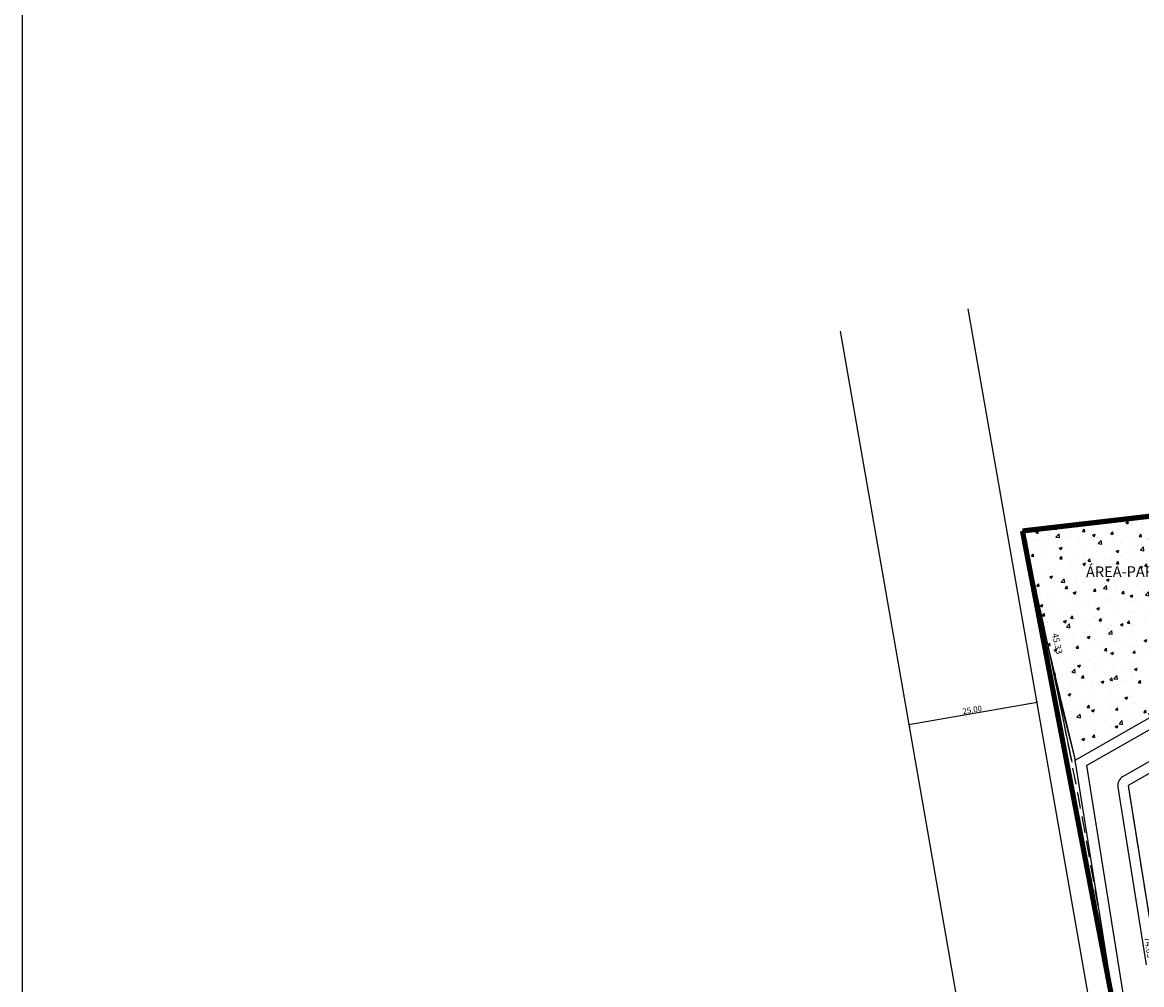
# Model space of a CAD drawing. Units: millimetres. Extents: x 288849 to 292571, y 1665485 to 1666563.
# Drawn here: x 290792 to 291008, y 1665911 to 1666096 of the extents above; entities that cross this region are included whole.
import ezdxf

# ---------------------------------------------------------------- set-up
doc = ezdxf.new("R2010")
doc.units = ezdxf.units.MM
doc.header["$PDMODE"] = 1
for name, pattern in [('ALINHPROJETADO', [2.5, 1.25, -1.25]), ('CONTINUO', [0]), ('DIVIDEX2', [2.5, 1, -0.5, 0, -0.5, 0, -0.5]), ('HIDDEN', [9.525, 6.35, -3.175]), ('MATRICULAS', [12.5, 5, -2.5, 0, -2.5, 0, -2.5])]:
    doc.linetypes.add(name, pattern=pattern)
for name, color, linetype in [('E-ALINH-projetado', 3, 'Continuous'), ('E-MFIO-projetado', 2, 'Continuous'), ('E-QUADRA-DIM', 1, 'Continuous'), ('E-QUADRA-TXT', 4, 'Continuous'), ('E-VIADIM', 1, 'Continuous'), ('Implantação casas novas', 1, 'Continuous'), ('Nova Matricula', 9, 'Continuous'), ('T-ALINH-PROJ', 40, 'ALINHPROJETADO'), ('T-DIVIS-ESCR', 251, 'MATRICULAS'), ('Testura Registro', 7, 'Continuous')]:
    doc.layers.add(name, color=color, linetype=linetype)
doc.styles.add('CGOTIC', font='GOTHIC.TTF', dxfattribs={"height": 0.1})
doc.styles.add('DIMLOTE', font='romans.shx')
doc.dimstyles.new('DIMLOTE', dxfattribs={"dimtxt": 1.2, "dimasz": 0.1, "dimexe": 0, "dimexo": 0.1, "dimgap": 0.2, "dimtad": 1, "dimzin": 0, "dimdsep": 46, "dimtxsty": 'DIMLOTE', "dimblk": 'NONE', "dimcen": 0.09, "dimdle": 0.05, "dimse1": 1, "dimse2": 1, "dimsd1": 1, "dimsd2": 1, "dimclrt": 1, "dimadec": 3, "dimazin": 0, "dimtfac": 0.8, "dimtmove": 2, "dimatfit": 3, "dimldrblk": 'NONE', "dimfxl": 1, "dimtolj": 1, "dimtzin": 0, "dimarcsym": 0})

# ---------------------------------------------------------------- blocks, each defined once
blk = doc.blocks.new('*D34')
at = {"layer": 'Defpoints', "color": 0}
for p in [(291067.1, 1665984.39), (291067.11, 1665984.38), (291005.22, 1665949.05)]:
    blk.add_point(p, dxfattribs=at)
at = {"layer": 'E-QUADRA-DIM', "color": 1, "ltscale": 0.5, "insert": (291032.07, 1665965.46), "char_height": 1.2, "attachment_point": 5, "rotation": 29.7218, "style": 'DIMLOTE'}
blk.add_mtext('\\A1;71.26', dxfattribs=at)
blk = doc.blocks.new('_NONE')
at = {"color": 0, "linetype": 'ByBlock'}
blk.add_circle((0, 0), 0.25, dxfattribs=at)
blk = doc.blocks.new('*D111')
at = {"layer": 'Defpoints', "color": 0}
for p in [(291069.01, 1665996.18), (291069.01, 1665996.18), (290995.02, 1665953.94)]:
    blk.add_point(p, dxfattribs=at)
at = {"layer": 'E-QUADRA-DIM', "color": 1, "ltscale": 0.5, "insert": (291031.5, 1665976.36), "char_height": 1.2, "attachment_point": 5, "rotation": 29.724, "style": 'DIMLOTE'}
blk.add_mtext('\\A1;85.20', dxfattribs=at)
blk = doc.blocks.new('*D114')
at = {"layer": 'Defpoints', "color": 0}
for p in [(291050.82, 1666005.75), (290984.86, 1665998.12), (290985.1, 1665996.09)]:
    blk.add_point(p, dxfattribs=at)
at = {"layer": 'E-QUADRA-DIM', "color": 1, "ltscale": 0.5, "insert": (291017.84, 1666004.94), "char_height": 1.2, "attachment_point": 5, "rotation": 6.6057, "style": 'DIMLOTE'}
blk.add_mtext('\\A1;66.40', dxfattribs=at)
blk = doc.blocks.new('*D115')
at = {"layer": 'Defpoints', "color": 0}
for p in [(290984.86, 1665998.12), (290995.02, 1665953.94), (290995.88, 1665954.13)]:
    blk.add_point(p, dxfattribs=at)
at = {"layer": 'E-QUADRA-DIM', "color": 1, "ltscale": 0.5, "insert": (290991.58, 1665976.4), "char_height": 1.2, "attachment_point": 5, "rotation": 282.9474, "style": 'DIMLOTE'}
blk.add_mtext('\\A1;45.33', dxfattribs=at)
blk = doc.blocks.new('_OBLIQUE')
at = {"color": 0, "linetype": 'ByBlock'}
blk.add_line((-0.5, -0.5), (0.5, 0.5), dxfattribs=at)
blk = doc.blocks.new('*D167')
at = {"layer": 'Defpoints', "color": 0}
for p in [(291005.22, 1665949.05), (291005.22, 1665949.05), (291016.92, 1665875.93)]:
    blk.add_point(p, dxfattribs=at)
at = {"layer": 'E-QUADRA-DIM', "color": 1, "ltscale": 0.5, "insert": (291009.25, 1665917.83), "char_height": 1.2, "attachment_point": 5, "rotation": 279.0882, "style": 'DIMLOTE'}
blk.add_mtext('\\A1;74.05', dxfattribs=at)
blk = doc.blocks.new('*D398')
at = {"layer": 'Defpoints', "color": 0}
for p in [(291067.11, 1665984.38), (291068.63, 1665981.73), (291005.22, 1665949.05)]:
    blk.add_point(p, dxfattribs=at)
at = {"layer": 'Implantação casas novas', "color": 1, "ltscale": 0.5, "insert": (291033.11, 1665963.54), "char_height": 1.2, "attachment_point": 5, "rotation": 29.7196, "style": 'DIMLOTE'}
blk.add_mtext('\\A1;71.26', dxfattribs=at)

msp = doc.modelspace()

# ---------------------------------------------------------------- hatches: boundary and pattern name
at = {"layer": 'Testura Registro'}
h = msp.add_hatch(dxfattribs=at)
h.set_pattern_fill('AR-CONC', color=1, scale=0.03)
h.set_pattern_definition([(50, (288570.6556, 1664631.2586), (5.46554, -0.4781726), [0.5715, -6.2865]), (355, (288570.6556, 1664631.2586), (-1.057303, 5.731705), [0.4572, -5.029218]), (100.45144, (288571.111, 1664631.2187), (4.408237, 5.253533), [0.4857, -5.342707]), (46.1842, (288570.6556, 1664632.7826), (8.132371, -1.26127), [0.85725, -9.42975]), (96.63556, (288571.333, 1664632.6775), (7.122124, 7.422784), [0.72855, -8.014068]), (351.18415, (288570.6556, 1664632.7826), (7.122124, 7.422784), [0.6858, -7.543792]), (21, (288571.4176, 1664632.4016), (4.548432, -3.067956), [0.5715, -6.2865]), (326, (288571.4176, 1664632.4016), (1.854061, 5.525639), [0.4572, -5.0292]), (71.45144, (288571.7966, 1664632.146), (6.402493, 2.457683), [0.4857, -5.342698]), (37.5, (288570.6556, 1664631.2586), (0.0926581, 2.5366512), [0, -4.96824, 0, -5.1054, 0, -5.04825]), (7.5, (288570.6556, 1664631.2586), (2.00459, 3.0054172), [0, -2.91084, 0, -4.85394, 0, -1.92405]), (327.5, (288568.9563, 1664631.2586), (4.0677179, -0.1718623), [0, -1.905, 0, -5.9436, 0, -7.8867]), (317.5, (288568.1943, 1664631.2586), (4.4438754, 0.7627947), [0, -2.4765, 0, -3.94716, 0, -5.6007])])
h.paths.add_polyline_path([(291069.011, 1665996.18), (291069.211, 1665996.58), (291050.821, 1666005.755), (290984.864, 1665998.117, -0.004581), (290989.866, 1665975.397), (290989.871, 1665975.374), (290989.888, 1665975.292, -0.0012922), (290991.223, 1665968.867), (290995.022, 1665953.936)])
h.paths.add_polyline_path([(291029.603, 1665974.243), (291034.292, 1665976.921), (291033.4, 1665978.484), (291028.71, 1665975.806)], flags=24)
h.paths.add_polyline_path([(291067.087, 1665995.011), (291068.987, 1665998.82), (291067.377, 1665999.624), (291065.476, 1665995.815)], flags=25)
h.paths.add_polyline_path([(291056.785, 1666000.739), (291061.617, 1665998.328), (291062.42, 1665999.939), (291057.588, 1666002.349)], flags=24)
h.paths.add_polyline_path([(291015.292, 1666003.74), (291020.599, 1666004.355), (291020.392, 1666006.143), (291015.084, 1666005.528)], flags=9)
h.paths.add_polyline_path([(290990.097, 1665978.832), (290991.307, 1665973.569), (290993.061, 1665973.973), (290991.851, 1665979.235)], flags=24)
h.paths.add_polyline_path([(291016.227, 1665985.751), (291028.357, 1665985.785), (291028.35, 1665988.361), (291016.219, 1665988.327)], flags=24)
h.paths.add_polyline_path([(290993.26, 1665988.093), (291052.558, 1665988.338), (291052.541, 1665992.588), (290993.242, 1665992.343)], flags=24)

# ---------------------------------------------------------------- linework, layer by layer
at = {"color": 1, "ltscale": 0.5}
msp.add_lwpolyline([(291798.661, 1665484.841), (290792.067, 1665484.841), (290792.067, 1666510.246), (291798.661, 1666510.246)], close=True, dxfattribs=at)
at = {"layer": 'E-ALINH-projetado', "color": 4}
for p, q in [((291050.821, 1666005.755), (290984.864, 1665998.117)), ((291050.821, 1666005.755), (290984.864, 1665998.117)), ((290984.864, 1665998.117), (290989.871, 1665975.374)), ((290984.864, 1665998.117), (290989.871, 1665975.374)), ((290995.022, 1665953.936), (291069.011, 1665996.18)), ((290995.022, 1665953.936), (291069.011, 1665996.18)), ((291067.11, 1665984.383), (291005.221, 1665949.053)), ((291067.11, 1665984.383), (291005.221, 1665949.053)), ((290989.871, 1665975.374), (290994.41, 1665953.53)), ((290989.871, 1665975.374), (290995.022, 1665953.936))]:
    msp.add_line(p, q, dxfattribs=at)
at = {"layer": 'E-ALINH-projetado', "color": 4, "ltscale": 0.5}
msp.add_line((291005.221, 1665949.053), (291010.867, 1665913.754), dxfattribs=at)
at = {"layer": 'E-ALINH-projetado', "color": 4}
msp.add_lwpolyline([(291069.011, 1665996.18), (291069.211, 1665996.58), (291050.821, 1666005.755), (290984.864, 1665998.117, -0.004581), (290989.866, 1665975.397), (290989.871, 1665975.374), (290989.888, 1665975.292, -0.0012922), (290991.223, 1665968.867), (290995.022, 1665953.936)], format="xyb", close=True, dxfattribs=at)
msp.add_lwpolyline([(291015.23, 1665795.044), (291008.009, 1665872.744), (290995.022, 1665953.936), (291069.011, 1665996.18)], dxfattribs=at)
msp.add_lwpolyline([(291089.992, 1665958.93), (291067.111, 1665984.383), (291005.221, 1665949.053, -0.0000326), (291010.87, 1665913.756)], format="xyb", dxfattribs=at)
at = {"layer": 'E-MFIO-projetado'}
for p, q in [((290997.215, 1665952.885), (291067.201, 1665992.844)), ((291004.23, 1665950.787), (291066.117, 1665986.122)), ((290997.215, 1665952.885), (291009.994, 1665872.995)), ((291003.246, 1665948.735), (291008.724, 1665914.494))]:
    msp.add_line(p, q, dxfattribs=at)
msp.add_arc((291005.221, 1665949.05), 2, 119.72396, 189.08817, dxfattribs=at)
at = {"layer": 'E-VIADIM', "color": 1}
for p, q in [((290962.989, 1665960.804), (290987.714, 1665965.124)), ((290987.751, 1665964.623), (290987.685, 1665965.002)), ((290963.124, 1665960.32), (290963.058, 1665960.699))]:
    msp.add_line(p, q, dxfattribs=at)
at = {"layer": 'Nova Matricula', "color": 9, "linetype": 'HIDDEN', "ltscale": 0.5}
msp.add_lwpolyline([(291336.886, 1665696.61, -0.1964492), (291017.079, 1665722.075, 0.0564408), (290984.864, 1665998.117), (291297.778, 1666034.315)], format="xyb", close=True, dxfattribs=at)
at = {"layer": 'T-ALINH-PROJ', "color": 2, "linetype": 'CONTINUO'}
msp.add_lwpolyline([(291009.476, 1665677.978), (291005.148, 1665837.304), (291004.256, 1665870.158), (290998.599, 1665902.534), (290974.418, 1666040.931)], dxfattribs=at)
msp.add_lwpolyline([(290911.195, 1665705.738), (290970.278, 1665681.09, 0.5440937), (290984.124, 1665690.591), (290980.157, 1665836.625), (290979.314, 1665867.654), (290973.972, 1665898.231), (290949.792, 1666036.628)], format="xyb", dxfattribs=at)
at = {"layer": 'T-DIVIS-ESCR', "linetype": 'DIVIDEX2', "ltscale": 5, "const_width": 1, "flags": 128}
msp.add_lwpolyline([(291336.886, 1665696.61), (291297.773, 1666034.353), (290984.864, 1665998.117, -0.0548947), (291017.079, 1665722.05, 0.196433), (291336.882, 1665696.613)], format="xyb", close=True, dxfattribs=at)
msp.add_lwpolyline([(291336.886, 1665696.61), (291297.773, 1666034.353), (290984.864, 1665998.117, -0.0548947), (291017.079, 1665722.05, 0.196433), (291336.882, 1665696.613)], format="xyb", close=True, dxfattribs=at)

# ---------------------------------------------------------------- block references
at = {"layer": 'E-VIADIM', "color": 1, "xscale": 0.25, "yscale": 0.25, "zscale": 0.25}
for p, rotation in [((290987.665, 1665965.115), 9.910586453012735), ((290963.038, 1665960.813), 189.9105864530127)]:
    msp.add_blockref('_OBLIQUE', p, dxfattribs=dict(at, rotation=rotation))

# ---------------------------------------------------------------- texts
at = {"layer": 'E-QUADRA-TXT', "color": 3, "insert": (291022.834, 1665990.348), "char_height": 2.0625, "attachment_point": 5, "rotation": 0.23679, "style": 'CGOTIC'}
msp.add_mtext('{\\fArial|b1|i0|c0|p34;ÁREA-PARA BACIA DE CONTENÇÃO-DEP}', dxfattribs=at)
at = {"layer": 'E-VIADIM', "color": 1, "insert": (290975.177, 1665963.65), "char_height": 1.1, "attachment_point": 5, "rotation": 9.91059, "style": 'DIMLOTE'}
msp.add_mtext('\\A1;25.00', dxfattribs=at)

# ---------------------------------------------------------------- dimensions: what is measured, and where the dimension line sits
at = {"layer": 'E-QUADRA-DIM', "color": 2}
dim = msp.add_linear_dim(base=(290985.1, 1665996.086), p1=(291050.821, 1666005.755), p2=(290984.864, 1665998.117), angle=186.60573, dimstyle='DIMLOTE', dxfattribs=at)
dim.commit()
dim.dimension.update_dxf_attribs({"geometry": '*D114', "text_midpoint": (291017.842, 1666004.941), "dimtype": 161})
dim = msp.add_aligned_dim(p1=(290984.864, 1665998.117), p2=(290995.022, 1665953.936), distance=0.878, dimstyle='DIMLOTE', dxfattribs=at)
dim.commit()
dim.dimension.update_dxf_attribs({"geometry": '*D115', "text_midpoint": (290991.579, 1665976.402)})
dim = msp.add_linear_dim(base=(291069.011, 1665996.18), p1=(290995.022, 1665953.936), p2=(291069.011, 1665996.18), angle=29.72396, dimstyle='DIMLOTE', override={"dimtxsty": 'DIMLOTE'}, dxfattribs=at)
dim.commit()
dim.dimension.update_dxf_attribs({"geometry": '*D111', "text_midpoint": (291031.501, 1665976.363), "dimtype": 161})
at = {"layer": 'E-QUADRA-DIM', "color": 1, "linetype": 'CONTINUO'}
dim = msp.add_linear_dim(base=(291067.104, 1665984.393), p1=(291005.221, 1665949.053), p2=(291067.109, 1665984.385), angle=29.72178, dimstyle='DIMLOTE', override={"dimtxsty": 'DIMLOTE'}, dxfattribs=at)
dim.commit()
dim.dimension.update_dxf_attribs({"geometry": '*D34', "text_midpoint": (291032.068, 1665965.46), "dimtype": 161})
at = {"layer": 'E-QUADRA-DIM', "color": 1, "ltscale": 0.5}
dim = msp.add_linear_dim(base=(291005.221, 1665949.053), p1=(291016.918, 1665875.929), p2=(291005.221, 1665949.053), angle=99.08817, dimstyle='DIMLOTE', dxfattribs=at)
dim.commit()
dim.dimension.update_dxf_attribs({"geometry": '*D167', "text_midpoint": (291009.253, 1665917.834), "dimtype": 161})
at = {"layer": 'Implantação casas novas', "color": 1, "ltscale": 0.5}
dim = msp.add_linear_dim(base=(291068.626, 1665981.727), p1=(291005.221, 1665949.053), p2=(291067.11, 1665984.383), angle=29.71956, dimstyle='DIMLOTE', dxfattribs=at)
dim.commit()
dim.dimension.update_dxf_attribs({"geometry": '*D398', "text_midpoint": (291033.11, 1665963.538), "dimtype": 161})

doc.saveas('drawing.dxf')
